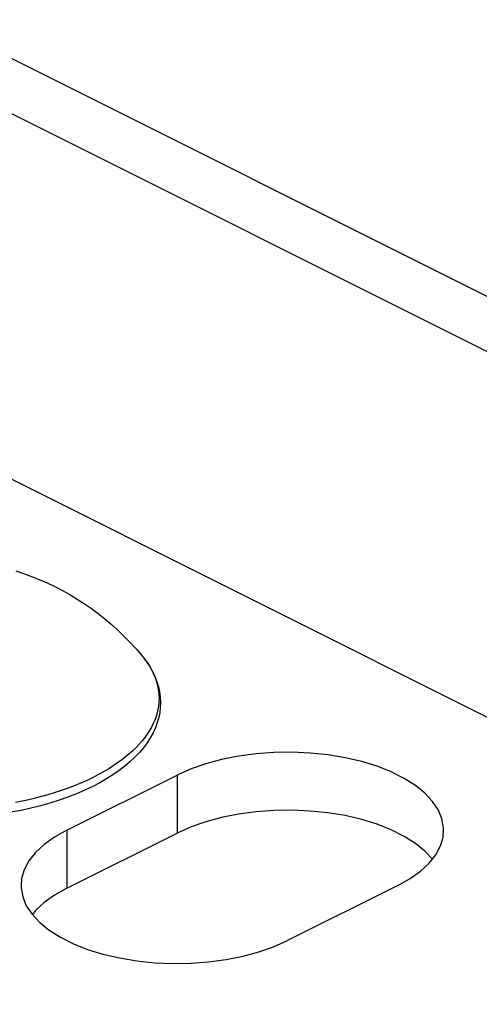
# Model space of a CAD drawing. Units: millimetres. Extents: x 0 to 113, y 0 to 239.
# Drawn here: x 80 to 81, y 41 to 43 of the extents above; entities that cross this region are included whole.
import ezdxf

# ---------------------------------------------------------------- set-up
doc = ezdxf.new("R2010")
doc.units = ezdxf.units.MM
doc.header["$LTSCALE"] = 16.335
doc.layers.get('0').update_dxf_attribs({"linetype": 'CONTINUOUS'})
doc.layers.add('ASSI', color=7, linetype='CONTINUOUS')
doc.layers.add('RACCORDO', color=7, linetype='CONTINUOUS')

msp = doc.modelspace()

# ---------------------------------------------------------------- linework, layer by layer
at = {"color": 7, "linetype": 'CONTINUOUS'}
for p, q in [((94.2334, 35.3875), (64.9437, 50.0323)), ((64.9437, 49.909), (94.1102, 35.3258)), ((79.5373, 41.5919), (79.5548, 41.5862)), ((79.5548, 41.5862), (79.5724, 41.5798)), ((79.5724, 41.5798), (79.5899, 41.5728)), ((79.5899, 41.5728), (79.6074, 41.5652)), ((79.6074, 41.5652), (79.6247, 41.557)), ((79.6247, 41.557), (79.6418, 41.5481)), ((79.6418, 41.5481), (79.6586, 41.5388)), ((79.6586, 41.5388), (79.6752, 41.5289)), ((79.6752, 41.5289), (79.6913, 41.5184)), ((79.6913, 41.5184), (79.707, 41.5076)), ((79.707, 41.5076), (79.7222, 41.4963)), ((79.7222, 41.4963), (79.7371, 41.4845)), ((79.7371, 41.4845), (79.7513, 41.4725)), ((79.7513, 41.4725), (79.7651, 41.4601)), ((79.7651, 41.4601), (79.7791, 41.4467)), ((79.7791, 41.4467), (79.7933, 41.4321)), ((79.7933, 41.4321), (79.8076, 41.4164)), ((79.8076, 41.4164), (79.8218, 41.3996)), ((79.8218, 41.3996), (79.8265, 41.3935)), ((79.8218, 41.3996), (79.8301, 41.3886)), ((79.8265, 41.3935), (79.832, 41.3859)), ((79.8301, 41.3886), (79.8375, 41.3775)), ((79.832, 41.3859), (79.837, 41.3781)), ((79.837, 41.3781), (79.8414, 41.3703)), ((79.8375, 41.3775), (79.8439, 41.3663)), ((79.8414, 41.3703), (79.8454, 41.3624)), ((79.8439, 41.3663), (79.8492, 41.355)), ((79.8454, 41.3624), (79.8488, 41.3545)), ((79.8488, 41.3545), (79.8517, 41.3465)), ((79.8492, 41.355), (79.8536, 41.3436)), ((79.8517, 41.3465), (79.8541, 41.3384)), ((79.8536, 41.3436), (79.8571, 41.3321)), ((79.8541, 41.3384), (79.856, 41.3304)), ((79.856, 41.3304), (79.8573, 41.3223)), ((79.8571, 41.3321), (79.8595, 41.3207)), ((79.8573, 41.3223), (79.8581, 41.3142)), ((79.8581, 41.3142), (79.8584, 41.306)), ((79.8584, 41.306), (79.8581, 41.2979)), ((79.8595, 41.3207), (79.861, 41.3093)), ((79.861, 41.3093), (79.8616, 41.2978)), ((79.856, 41.2817), (79.8541, 41.2736)), ((79.8573, 41.2898), (79.856, 41.2817)), ((79.8581, 41.2979), (79.8573, 41.2898)), ((79.8612, 41.2863), (79.8599, 41.2748)), ((79.8616, 41.2978), (79.8612, 41.2863)), ((79.8488, 41.2576), (79.8454, 41.2496)), ((79.8517, 41.2656), (79.8488, 41.2576)), ((79.8541, 41.2736), (79.8517, 41.2656)), ((79.8577, 41.2634), (79.8544, 41.2519)), ((79.8599, 41.2748), (79.8577, 41.2634)), ((79.837, 41.2339), (79.832, 41.2262)), ((79.8414, 41.2417), (79.837, 41.2339)), ((79.8454, 41.2496), (79.8414, 41.2417)), ((79.8502, 41.2405), (79.845, 41.2292)), ((79.8544, 41.2519), (79.8502, 41.2405)), ((79.8205, 41.211), (79.8141, 41.2035)), ((79.8265, 41.2185), (79.8205, 41.211)), ((79.832, 41.2262), (79.8265, 41.2185)), ((79.8389, 41.2179), (79.8317, 41.2067)), ((79.845, 41.2292), (79.8389, 41.2179)), ((79.7997, 41.1889), (79.7918, 41.1818)), ((79.8071, 41.1962), (79.7997, 41.1889)), ((79.8141, 41.2035), (79.8071, 41.1962)), ((79.8235, 41.1957), (79.8144, 41.1849)), ((79.8317, 41.2067), (79.8235, 41.1957)), ((79.7746, 41.168), (79.7654, 41.1614)), ((79.7835, 41.1749), (79.7746, 41.168)), ((79.7918, 41.1818), (79.7835, 41.1749)), ((79.8043, 41.1743), (79.7933, 41.164)), ((79.8144, 41.1849), (79.8043, 41.1743)), ((79.7456, 41.1485), (79.7351, 41.1423)), ((79.7557, 41.1548), (79.7456, 41.1485)), ((79.7687, 41.1443), (79.7552, 41.1349)), ((79.7654, 41.1614), (79.7557, 41.1548)), ((79.7815, 41.154), (79.7687, 41.1443)), ((79.7933, 41.164), (79.7815, 41.154)), ((79.6891, 41.1193), (79.7012, 41.1247)), ((79.7012, 41.1247), (79.7129, 41.1304)), ((79.7242, 41.1362), (79.7129, 41.1304)), ((79.7351, 41.1423), (79.7242, 41.1362)), ((79.7408, 41.1259), (79.7258, 41.1172)), ((79.7552, 41.1349), (79.7408, 41.1259)), ((79.6376, 41.0995), (79.651, 41.1041)), ((79.651, 41.1041), (79.664, 41.109)), ((79.664, 41.109), (79.6767, 41.114)), ((79.6921, 41.1005), (79.6736, 41.0925)), ((79.6767, 41.114), (79.6891, 41.1193)), ((79.71, 41.109), (79.6921, 41.1005)), ((79.7258, 41.1172), (79.71, 41.109)), ((79.5517, 41.0766), (79.5666, 41.0798)), ((79.5666, 41.0798), (79.5813, 41.0833)), ((79.5813, 41.0833), (79.5958, 41.087)), ((79.5958, 41.087), (79.61, 41.0909)), ((79.61, 41.0909), (79.6239, 41.0951)), ((79.6239, 41.0951), (79.6376, 41.0995)), ((79.6543, 41.085), (79.6344, 41.078)), ((79.6736, 41.0925), (79.6543, 41.085)), ((79.5366, 41.0736), (79.5517, 41.0766)), ((79.5711, 41.0601), (79.549, 41.0552)), ((79.5927, 41.0655), (79.5711, 41.0601)), ((79.6138, 41.0715), (79.5927, 41.0655)), ((79.6344, 41.078), (79.6138, 41.0715)), ((79.549, 41.0552), (79.5265, 41.0508))]:
    msp.add_line(p, q, dxfattribs=at)
at = {"layer": 'ASSI', "color": 7, "linetype": 'CONTINUOUS'}
for p, q in [((79.9986, 41.1692), (79.9634, 41.1597)), ((80.0363, 41.1766), (79.9986, 41.1692)), ((80.0759, 41.1819), (80.0363, 41.1766)), ((80.116, 41.1849), (80.0759, 41.1819)), ((80.1565, 41.1854), (80.116, 41.1849)), ((80.1974, 41.1836), (80.1565, 41.1854)), ((80.2371, 41.1796), (80.1974, 41.1836)), ((80.2755, 41.1732), (80.2371, 41.1796)), ((80.3127, 41.1645), (80.2755, 41.1732)), ((79.9302, 41.148), (79.899, 41.1343)), ((79.9634, 41.1597), (79.9302, 41.148)), ((80.3472, 41.1539), (80.3127, 41.1645)), ((80.379, 41.1413), (80.3472, 41.1539)), ((79.6515, 41.0105), (79.899, 41.1343)), ((79.899, 41.1343), (79.899, 41.0044)), ((80.408, 41.1268), (80.379, 41.1413)), ((80.4332, 41.1109), (80.408, 41.1268)), ((80.4544, 41.0937), (80.4332, 41.1109)), ((80.4717, 41.0751), (80.4544, 41.0937)), ((80.4846, 41.0558), (80.4717, 41.0751)), ((79.9986, 41.0392), (79.9634, 41.0298)), ((80.0363, 41.0467), (79.9986, 41.0392)), ((80.0759, 41.052), (80.0363, 41.0467)), ((80.116, 41.055), (80.0759, 41.052)), ((80.1565, 41.0555), (80.116, 41.055)), ((80.1974, 41.0537), (80.1565, 41.0555)), ((80.2371, 41.0497), (80.1974, 41.0537)), ((80.2755, 41.0433), (80.2371, 41.0497)), ((80.3127, 41.0346), (80.2755, 41.0433)), ((80.3472, 41.024), (80.3127, 41.0346)), ((80.4927, 41.036), (80.4846, 41.0558)), ((80.4963, 41.0155), (80.4927, 41.036)), ((79.9302, 41.0181), (79.899, 41.0044)), ((79.9634, 41.0298), (79.9302, 41.0181)), ((80.379, 41.0114), (80.3472, 41.024)), ((80.4964, 41.0104), (80.4963, 41.0155)), ((79.624, 40.9949), (79.6008, 40.9783)), ((79.6515, 41.0105), (79.624, 40.9949)), ((79.6515, 41.0105), (79.6515, 40.8806)), ((79.6515, 40.8806), (79.899, 41.0044)), ((80.408, 40.9969), (80.379, 41.0114)), ((80.4332, 40.981), (80.408, 40.9969)), ((80.4892, 40.9753), (80.4952, 40.9953)), ((80.4952, 40.9953), (80.4964, 41.0104)), ((79.6008, 40.9783), (79.5818, 40.9608)), ((80.4544, 40.9638), (80.4332, 40.981)), ((80.4786, 40.9554), (80.4892, 40.9753)), ((79.5818, 40.9608), (79.5669, 40.9419)), ((80.4711, 40.9459), (80.4544, 40.9638)), ((80.4637, 40.9366), (80.4786, 40.9554)), ((79.5669, 40.9419), (79.5563, 40.9221)), ((80.4447, 40.919), (80.4637, 40.9366)), ((79.5503, 40.9021), (79.5491, 40.8869)), ((79.5563, 40.9221), (79.5503, 40.9021)), ((80.394, 40.8868), (80.4215, 40.9024)), ((80.4215, 40.9024), (80.4447, 40.919)), ((79.5491, 40.8869), (79.5492, 40.8818)), ((79.5492, 40.8818), (79.5528, 40.8614)), ((79.6515, 40.8806), (79.624, 40.865)), ((80.394, 40.8868), (80.1465, 40.7631)), ((79.5528, 40.8614), (79.5609, 40.8415)), ((79.624, 40.865), (79.6008, 40.8484)), ((79.5609, 40.8415), (79.5738, 40.8223)), ((79.6008, 40.8484), (79.5818, 40.8309)), ((79.5738, 40.8223), (79.5911, 40.8037)), ((79.5818, 40.8309), (79.5745, 40.8216)), ((79.5911, 40.8037), (79.6123, 40.7864)), ((79.6123, 40.7864), (79.6375, 40.7706)), ((79.6375, 40.7706), (79.6665, 40.756)), ((79.6665, 40.756), (79.6983, 40.7435)), ((80.0821, 40.7377), (80.1153, 40.7493)), ((80.1153, 40.7493), (80.1465, 40.7631)), ((79.6983, 40.7435), (79.7328, 40.7329)), ((79.7328, 40.7329), (79.77, 40.7242)), ((80.0092, 40.7208), (80.0469, 40.7282)), ((80.0469, 40.7282), (80.0821, 40.7377)), ((79.77, 40.7242), (79.8084, 40.7178)), ((79.8084, 40.7178), (79.8481, 40.7137)), ((79.8481, 40.7137), (79.889, 40.7119)), ((79.889, 40.7119), (79.9295, 40.7125)), ((79.9295, 40.7125), (79.9696, 40.7154)), ((79.9696, 40.7154), (80.0092, 40.7208))]:
    msp.add_line(p, q, dxfattribs=at)
at = {"layer": 'RACCORDO', "color": 7, "linetype": 'CONTINUOUS'}
msp.add_line((73.5457, 44.7883), (82.3138, 40.4042), dxfattribs=at)

doc.saveas('drawing.dxf')
